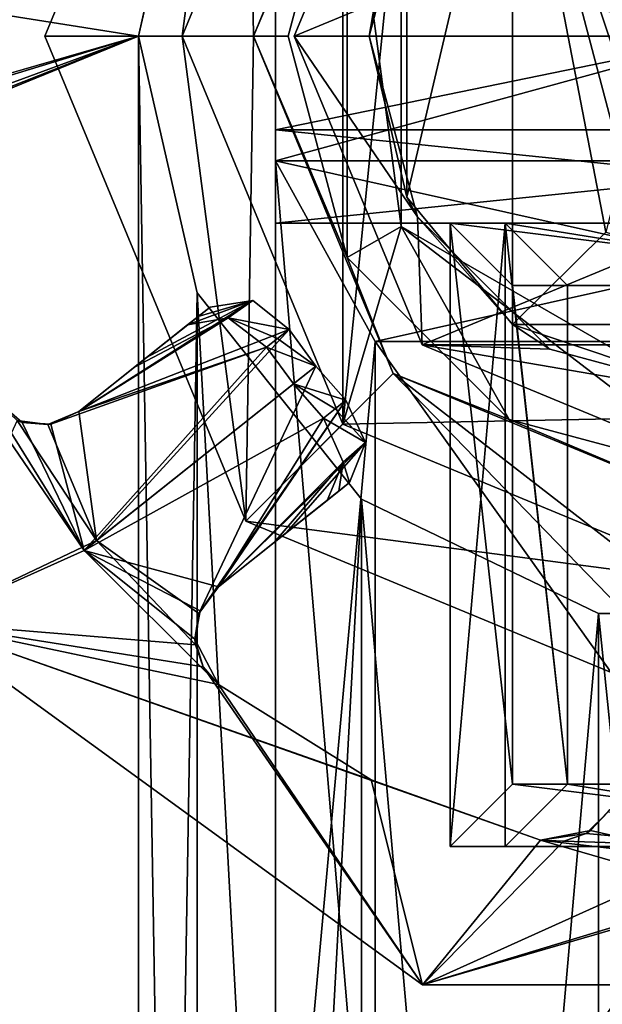
# Model space of a CAD drawing. Units: millimetres. Extents: x -250 to 250, y -1239 to 320.
# Drawn here: x -6 to -1, y 224 to 232 of the extents above; entities that cross this region are included whole.
import ezdxf

# ---------------------------------------------------------------- set-up
doc = ezdxf.new("R2010")
doc.units = ezdxf.units.MM
doc.header["$LTSCALE"] = 40.183422
for name, color, linetype in [('1241', 7, 'CONTINUOUS'), ('1242', 7, 'CONTINUOUS'), ('1243', 7, 'CONTINUOUS'), ('1244', 7, 'CONTINUOUS'), ('1245', 7, 'CONTINUOUS'), ('1247', 7, 'CONTINUOUS'), ('1248', 7, 'CONTINUOUS'), ('1249', 7, 'CONTINUOUS'), ('1321', 7, 'CONTINUOUS'), ('1322', 7, 'CONTINUOUS'), ('1324', 7, 'CONTINUOUS'), ('1327', 7, 'CONTINUOUS'), ('1333', 7, 'CONTINUOUS'), ('1334', 7, 'CONTINUOUS'), ('1337', 7, 'CONTINUOUS'), ('1338', 7, 'CONTINUOUS'), ('1340', 7, 'CONTINUOUS'), ('1341', 7, 'CONTINUOUS'), ('1347', 7, 'CONTINUOUS'), ('1349', 7, 'CONTINUOUS'), ('1350', 7, 'CONTINUOUS'), ('1351', 7, 'CONTINUOUS'), ('1352', 7, 'CONTINUOUS'), ('1353', 7, 'CONTINUOUS'), ('1354', 7, 'CONTINUOUS'), ('1355', 7, 'CONTINUOUS'), ('1356', 7, 'CONTINUOUS'), ('1357', 7, 'CONTINUOUS'), ('1358', 7, 'CONTINUOUS'), ('1360', 7, 'CONTINUOUS'), ('1382', 7, 'CONTINUOUS'), ('1384', 7, 'CONTINUOUS'), ('1386', 7, 'CONTINUOUS'), ('1387', 7, 'CONTINUOUS'), ('1388', 7, 'CONTINUOUS'), ('1389', 7, 'CONTINUOUS'), ('1390', 7, 'CONTINUOUS'), ('1391', 7, 'CONTINUOUS'), ('1393', 7, 'CONTINUOUS'), ('1394', 7, 'CONTINUOUS'), ('1395', 7, 'CONTINUOUS'), ('1397', 7, 'CONTINUOUS'), ('1398', 7, 'CONTINUOUS'), ('1399', 7, 'CONTINUOUS'), ('1408', 7, 'CONTINUOUS'), ('1409', 7, 'CONTINUOUS'), ('1410', 7, 'CONTINUOUS'), ('1425', 7, 'CONTINUOUS'), ('1426', 7, 'CONTINUOUS'), ('1438', 7, 'CONTINUOUS'), ('1439', 7, 'CONTINUOUS'), ('1440', 7, 'CONTINUOUS'), ('1757', 7, 'CONTINUOUS'), ('1758', 7, 'CONTINUOUS'), ('1767', 7, 'CONTINUOUS'), ('1768', 7, 'CONTINUOUS'), ('807', 7, 'CONTINUOUS'), ('862', 7, 'CONTINUOUS')]:
    doc.layers.add(name, color=color, linetype=linetype)

msp = doc.modelspace()

# ---------------------------------------------------------------- linework, layer by layer
at = {"layer": '1241', "color": 7, "linetype": 'Continuous'}
for points in [[(-1.7499, 229.5, 230.5), (1.7499, 229.5, 230.5), (-2.25, 230, 230.5), (-1.7499, 229.5, 230.5)], [(1.7499, 229.5, 230.5), (2.25, 230, 230.5), (-2.25, 230, 230.5), (1.7499, 229.5, 230.5)], [(-1.7499, 225.5, 230.5), (-1.7499, 229.5, 230.5), (-2.25, 230, 230.5), (-1.7499, 225.5, 230.5)], [(-2.25, 225, 230.5), (-1.7499, 225.5, 230.5), (-2.25, 230, 230.5), (-2.25, 225, 230.5)], [(2.25, 225, 230.5), (-1.7499, 225.5, 230.5), (-2.25, 225, 230.5), (2.25, 225, 230.5)], [(1.7499, 225.5, 230.5), (-1.7499, 225.5, 230.5), (2.25, 225, 230.5), (1.7499, 225.5, 230.5)]]:
    msp.add_3dface(points, dxfattribs=at)
at = {"layer": '1242', "color": 7, "linetype": 'Continuous'}
for points in [[(-1.8084, 230, 205.2), (1.8084, 230, 205.2), (1.3083, 229.5, 205.2), (-1.8084, 230, 205.2)], [(-1.8084, 225, 205.2), (-1.8084, 230, 205.2), (-1.3083, 225.5, 205.2), (-1.8084, 225, 205.2)], [(-1.8084, 230, 205.2), (1.3083, 229.5, 205.2), (-1.3083, 229.5, 205.2), (-1.8084, 230, 205.2)], [(-1.3083, 225.5, 205.2), (-1.8084, 230, 205.2), (-1.3083, 229.5, 205.2), (-1.3083, 225.5, 205.2)], [(1.8084, 225, 205.2), (-1.8084, 225, 205.2), (-1.3083, 225.5, 205.2), (1.8084, 225, 205.2)], [(1.3083, 225.5, 205.2), (1.8084, 225, 205.2), (-1.3083, 225.5, 205.2), (1.3083, 225.5, 205.2)]]:
    msp.add_3dface(points, dxfattribs=at)
at = {"layer": '1243', "color": 7, "linetype": 'Continuous'}
for points in [[(-2.25, 230, 230.5), (2.25, 230, 230.5), (1.8084, 230, 205.2), (-2.25, 230, 230.5)], [(-2.25, 230, 230.5), (1.8084, 230, 205.2), (-1.8084, 230, 205.2), (-2.25, 230, 230.5)]]:
    msp.add_3dface(points, dxfattribs=at)
at = {"layer": '1244', "color": 7, "linetype": 'Continuous'}
for points in [[(2.25, 225, 230.5), (-2.25, 225, 230.5), (-1.8084, 225, 205.2), (2.25, 225, 230.5)], [(2.25, 225, 230.5), (-1.8084, 225, 205.2), (1.8084, 225, 205.2), (2.25, 225, 230.5)]]:
    msp.add_3dface(points, dxfattribs=at)
at = {"layer": '1245', "color": 7, "linetype": 'Continuous'}
for points in [[(-2.25, 225, 230.5), (-2.25, 230, 230.5), (-1.8084, 230, 205.2), (-2.25, 225, 230.5)], [(-2.25, 225, 230.5), (-1.8084, 230, 205.2), (-1.8084, 225, 205.2), (-2.25, 225, 230.5)]]:
    msp.add_3dface(points, dxfattribs=at)
at = {"layer": '1247', "color": 7, "linetype": 'Continuous'}
for points in [[(1.7499, 229.5, 230.5), (-1.7499, 229.5, 230.5), (-1.3083, 229.5, 205.2), (1.7499, 229.5, 230.5)], [(1.3083, 229.5, 205.2), (1.7499, 229.5, 230.5), (-1.3083, 229.5, 205.2), (1.3083, 229.5, 205.2)]]:
    msp.add_3dface(points, dxfattribs=at)
at = {"layer": '1248', "color": 7, "linetype": 'Continuous'}
for points in [[(-1.7499, 225.5, 230.5), (1.7499, 225.5, 230.5), (1.3083, 225.5, 205.2), (-1.7499, 225.5, 230.5)], [(-1.7499, 225.5, 230.5), (1.3083, 225.5, 205.2), (-1.3083, 225.5, 205.2), (-1.7499, 225.5, 230.5)]]:
    msp.add_3dface(points, dxfattribs=at)
at = {"layer": '1249', "color": 7, "linetype": 'Continuous'}
for points in [[(-1.7499, 229.5, 230.5), (-1.7499, 225.5, 230.5), (-1.3083, 225.5, 205.2), (-1.7499, 229.5, 230.5)], [(-1.7499, 229.5, 230.5), (-1.3083, 225.5, 205.2), (-1.3083, 229.5, 205.2), (-1.7499, 229.5, 230.5)]]:
    msp.add_3dface(points, dxfattribs=at)
at = {"layer": '1321', "color": 7, "linetype": 'Continuous'}
for points in [[(-2.85, 229.05, 148.2), (-2.85, 221.05, 148.2), (-3.65, 230.5, 148.2), (-2.85, 229.05, 148.2)], [(-3.65, 230.5, 148.2), (-2.85, 221.05, 148.2), (-3.65, 220.25, 148.2), (-3.65, 230.5, 148.2)], [(2.85, 229.05, 148.2), (-2.85, 229.05, 148.2), (-3.65, 230.5, 148.2), (2.85, 229.05, 148.2)], [(2.85, 229.05, 148.2), (-3.65, 230.5, 148.2), (3.65, 230.5, 148.2), (2.85, 229.05, 148.2)]]:
    msp.add_3dface(points, dxfattribs=at)
at = {"layer": '1322', "color": 7, "linetype": 'Continuous'}
for points in [[(-3.65, 230.5, 202.2), (-2.85, 229.05, 202.2), (3.65, 230.5, 202.2), (-3.65, 230.5, 202.2)], [(-2.85, 229.05, 202.2), (-3.65, 230.5, 202.2), (-3.65, 220.25, 202.2), (-2.85, 229.05, 202.2)], [(-2.85, 229.05, 202.2), (2.85, 229.05, 202.2), (3.65, 230.5, 202.2), (-2.85, 229.05, 202.2)], [(-2.85, 221.05, 202.2), (-2.85, 229.05, 202.2), (-3.65, 220.25, 202.2), (-2.85, 221.05, 202.2)]]:
    msp.add_3dface(points, dxfattribs=at)
at = {"layer": '1324', "color": 7, "linetype": 'Continuous'}
for points in [[(-3.65, 232.5, 172.2), (-3.65, 230.5, 172.2), (-3.65, 230.75, 173.901), (-3.65, 232.5, 172.2)], [(-3.65, 232.25, 173.901), (-3.65, 232.5, 172.2), (-3.65, 230.75, 173.901), (-3.65, 232.25, 173.901)], [(-3.65, 230.5, 178.2), (-3.65, 232.5, 178.2), (-3.65, 232.25, 176.499), (-3.65, 230.5, 178.2)], [(-3.65, 230.75, 176.499), (-3.65, 230.5, 178.2), (-3.65, 232.25, 176.499), (-3.65, 230.75, 176.499)], [(-3.65, 220.25, 202.2), (-3.65, 230.5, 178.2), (-3.65, 230.75, 176.499), (-3.65, 220.25, 202.2)], [(-3.65, 230, 175.2), (-3.65, 220.25, 202.2), (-3.65, 230.75, 176.499), (-3.65, 230, 175.2)], [(-3.65, 230.75, 173.901), (-3.65, 230.5, 172.2), (-3.65, 230, 175.2), (-3.65, 230.75, 173.901)], [(-3.65, 230.5, 148.2), (-3.65, 220.25, 148.2), (-3.65, 220.25, 202.2), (-3.65, 230.5, 148.2)], [(-3.65, 230.5, 148.2), (-3.65, 220.25, 202.2), (-3.65, 230.5, 172.2), (-3.65, 230.5, 148.2)], [(-3.65, 220.25, 202.2), (-3.65, 230.5, 202.2), (-3.65, 230.5, 178.2), (-3.65, 220.25, 202.2)], [(-3.65, 230.5, 172.2), (-3.65, 220.25, 202.2), (-3.65, 230, 175.2), (-3.65, 230.5, 172.2)]]:
    msp.add_3dface(points, dxfattribs=at)
at = {"layer": '1327', "color": 7, "linetype": 'Continuous'}
for points in [[(-3.65, 232.5, 178.2), (-3.65, 230.5, 178.2), (3.65, 232.5, 178.2), (-3.65, 232.5, 178.2)], [(-3.65, 230.5, 178.2), (3.65, 230.5, 178.2), (3.65, 232.5, 178.2), (-3.65, 230.5, 178.2)], [(-2.85, 221.05, 178.2), (2.85, 221.05, 178.2), (2.85, 229.05, 178.2), (-2.85, 221.05, 178.2)], [(-2.85, 229.05, 178.2), (-2.85, 221.05, 178.2), (2.85, 229.05, 178.2), (-2.85, 229.05, 178.2)]]:
    msp.add_3dface(points, dxfattribs=at)
at = {"layer": '1333', "color": 7, "linetype": 'Continuous'}
for points in [[(2.85, 229.05, 202.2), (-2.85, 229.05, 202.2), (-2.85, 229.05, 178.2), (2.85, 229.05, 202.2)], [(2.85, 229.05, 202.2), (-2.85, 229.05, 178.2), (2.85, 229.05, 178.2), (2.85, 229.05, 202.2)]]:
    msp.add_3dface(points, dxfattribs=at)
at = {"layer": '1334', "color": 7, "linetype": 'Continuous'}
for points in [[(-2.85, 229.05, 202.2), (-2.85, 221.05, 202.2), (-2.85, 221.05, 178.2), (-2.85, 229.05, 202.2)], [(-2.85, 229.05, 202.2), (-2.85, 221.05, 178.2), (-2.85, 229.05, 178.2), (-2.85, 229.05, 202.2)]]:
    msp.add_3dface(points, dxfattribs=at)
at = {"layer": '1337', "color": 7, "linetype": 'Continuous'}
for points in [[(-3.65, 230.5, 202.2), (3.65, 230.5, 202.2), (3.65, 230.5, 178.2), (-3.65, 230.5, 202.2)], [(-3.65, 230.5, 178.2), (-3.65, 230.5, 202.2), (3.65, 230.5, 178.2), (-3.65, 230.5, 178.2)]]:
    msp.add_3dface(points, dxfattribs=at)
at = {"layer": '1338', "color": 7, "linetype": 'Continuous'}
for points in [[(-3.65, 230.5, 172.2), (-3.65, 232.5, 172.2), (3.65, 230.5, 172.2), (-3.65, 230.5, 172.2)], [(3.65, 230.5, 172.2), (-3.65, 232.5, 172.2), (3.65, 232.5, 172.2), (3.65, 230.5, 172.2)], [(2.85, 229.05, 172.2), (2.85, 221.05, 172.2), (-2.85, 229.05, 172.2), (2.85, 229.05, 172.2)], [(-2.85, 229.05, 172.2), (2.85, 221.05, 172.2), (-2.85, 221.05, 172.2), (-2.85, 229.05, 172.2)]]:
    msp.add_3dface(points, dxfattribs=at)
at = {"layer": '1340', "color": 7, "linetype": 'Continuous'}
for points in [[(-2.85, 221.05, 148.2), (-2.85, 229.05, 148.2), (-2.85, 229.05, 172.2), (-2.85, 221.05, 148.2)], [(-2.85, 221.05, 148.2), (-2.85, 229.05, 172.2), (-2.85, 221.05, 172.2), (-2.85, 221.05, 148.2)]]:
    msp.add_3dface(points, dxfattribs=at)
at = {"layer": '1341', "color": 7, "linetype": 'Continuous'}
for points in [[(-2.85, 229.05, 148.2), (2.85, 229.05, 148.2), (2.85, 229.05, 172.2), (-2.85, 229.05, 148.2)], [(-2.85, 229.05, 148.2), (2.85, 229.05, 172.2), (-2.85, 229.05, 172.2), (-2.85, 229.05, 148.2)]]:
    msp.add_3dface(points, dxfattribs=at)
at = {"layer": '1347', "color": 7, "linetype": 'Continuous'}
for points in [[(3.65, 230.5, 148.2), (-3.65, 230.5, 148.2), (-3.65, 230.5, 172.2), (3.65, 230.5, 148.2)], [(3.65, 230.5, 148.2), (-3.65, 230.5, 172.2), (3.65, 230.5, 172.2), (3.65, 230.5, 148.2)]]:
    msp.add_3dface(points, dxfattribs=at)
at = {"layer": '1349', "color": 7, "linetype": 'Continuous'}
for points in [[(-3.65, 230.75, 176.499), (-3.65, 232.25, 176.499), (3.65, 230.75, 176.499), (-3.65, 230.75, 176.499)], [(-3.65, 232.25, 176.499), (3.65, 232.25, 176.499), (3.65, 230.75, 176.499), (-3.65, 232.25, 176.499)], [(-3.65, 230, 175.2), (-3.65, 230.75, 176.499), (3.65, 230, 175.2), (-3.65, 230, 175.2)], [(-3.65, 230.75, 176.499), (3.65, 230.75, 176.499), (3.65, 230, 175.2), (-3.65, 230.75, 176.499)]]:
    msp.add_3dface(points, dxfattribs=at)
at = {"layer": '1350', "color": 7, "linetype": 'Continuous'}
for points in [[(-3.65, 232.25, 173.901), (-3.65, 230.75, 173.901), (3.65, 232.25, 173.901), (-3.65, 232.25, 173.901)], [(-3.65, 230.75, 173.901), (3.65, 230.75, 173.901), (3.65, 232.25, 173.901), (-3.65, 230.75, 173.901)], [(-3.65, 230.75, 173.901), (-3.65, 230, 175.2), (3.65, 230.75, 173.901), (-3.65, 230.75, 173.901)], [(-3.65, 230, 175.2), (3.65, 230, 175.2), (3.65, 230.75, 173.901), (-3.65, 230, 175.2)]]:
    msp.add_3dface(points, dxfattribs=at)
at = {"layer": '1351', "color": 7, "linetype": 'Continuous', "true_color": 0xe0f2ff}
for points in [[(-0.865, 230.4629, 248.3), (-1, 229.9289, 248.3), (-1.75, 233.8125, 248.3), (-0.865, 230.4629, 248.3)], [(-1.75, 233.8125, 248.3), (-1, 229.9289, 248.3), (-1.75, 229.1875, 248.3), (-1.75, 233.8125, 248.3)], [(-0.7037, 230.684, 248.3), (-0.865, 230.4629, 248.3), (-1.75, 233.8125, 248.3), (-0.7037, 230.684, 248.3)], [(0, 230.99, 248.3), (-0.7037, 230.684, 248.3), (-1.75, 233.8125, 248.3), (0, 230.99, 248.3)], [(-1, 233.3317, 248.3), (0, 230.99, 248.3), (-1.75, 233.8125, 248.3), (-1, 233.3317, 248.3)], [(-1.75, 229.1875, 248.3), (-1, 229.9289, 248.3), (1.75, 229.1875, 248.3), (-1.75, 229.1875, 248.3)], [(0, 228.6, 248.3), (-1.75, 229.1875, 248.3), (1.75, 229.1875, 248.3), (0, 228.6, 248.3)]]:
    msp.add_3dface(points, dxfattribs=at)
at = {"layer": '1352', "color": 7, "linetype": 'Continuous', "true_color": 0xe0f2ff}
for points in [[(-2.9, 231.5, 270.3), (-2.5115, 232.95, 270.3), (-2.9, 231.5, 250.3), (-2.9, 231.5, 270.3)], [(-2.9, 231.5, 250.3), (-2.5115, 232.95, 270.3), (-2.5966, 232.7914, 250.3), (-2.9, 231.5, 250.3)]]:
    msp.add_3dface(points, dxfattribs=at)
at = {"layer": '1353', "color": 7, "linetype": 'Continuous', "true_color": 0xe0f2ff}
for points in [[(-2.9, 231.5, 270.3), (-2.9, 231.5, 250.3), (-2.5966, 230.2086, 250.3), (-2.9, 231.5, 270.3)], [(-2.5115, 230.05, 270.3), (-2.9, 231.5, 270.3), (-2.5966, 230.2086, 250.3), (-2.5115, 230.05, 270.3)], [(-1.75, 229.1875, 250.3), (-2.5115, 230.05, 270.3), (-2.5966, 230.2086, 250.3), (-1.75, 229.1875, 250.3)], [(-1.45, 228.9885, 270.3), (-2.5115, 230.05, 270.3), (-1.75, 229.1875, 250.3), (-1.45, 228.9885, 270.3)], [(-1.75, 229.1875, 248.3), (0, 228.6, 248.3), (-1.75, 229.1875, 250.3), (-1.75, 229.1875, 248.3)], [(0, 228.6, 248.3), (-1.45, 228.9885, 270.3), (-1.75, 229.1875, 250.3), (0, 228.6, 248.3)], [(-1.45, 228.9885, 270.3), (0, 228.6, 248.3), (0, 228.6, 270.3), (-1.45, 228.9885, 270.3)]]:
    msp.add_3dface(points, dxfattribs=at)
at = {"layer": '1354', "color": 7, "linetype": 'Continuous', "true_color": 0xe0f2ff}
for points in [[(-2.4748, 233.9748, 270.3), (-2.9, 231.5, 270.3), (-3.5, 231.5, 270.3), (-2.4748, 233.9748, 270.3)], [(-2.5115, 232.95, 270.3), (-2.9, 231.5, 270.3), (-2.4748, 233.9748, 270.3), (-2.5115, 232.95, 270.3)], [(-2.9, 231.5, 270.3), (-2.5115, 230.05, 270.3), (-3.5, 231.5, 270.3), (-2.9, 231.5, 270.3)], [(-3.5, 231.5, 270.3), (-2.5115, 230.05, 270.3), (-2.4748, 229.0252, 270.3), (-3.5, 231.5, 270.3)], [(-2.5115, 230.05, 270.3), (-1.45, 228.9885, 270.3), (-2.4748, 229.0252, 270.3), (-2.5115, 230.05, 270.3)], [(-1.45, 228.9885, 270.3), (0, 228.6, 270.3), (-2.4748, 229.0252, 270.3), (-1.45, 228.9885, 270.3)], [(-2.4748, 229.0252, 270.3), (0, 228.6, 270.3), (0, 228, 270.3), (-2.4748, 229.0252, 270.3)]]:
    msp.add_3dface(points, dxfattribs=at)
at = {"layer": '1355', "color": 7, "linetype": 'Continuous', "true_color": 0xe0f2ff}
for points in [[(-3.5, 231.5, 271.3), (3.5, 231.5, 271.3), (2.4748, 233.9748, 271.3), (-3.5, 231.5, 271.3)], [(-2.4748, 233.9748, 271.3), (-3.5, 231.5, 271.3), (2.4748, 233.9748, 271.3), (-2.4748, 233.9748, 271.3)], [(-2.4748, 229.0252, 271.3), (3.5, 231.5, 271.3), (-3.5, 231.5, 271.3), (-2.4748, 229.0252, 271.3)], [(2.4748, 229.0252, 271.3), (3.5, 231.5, 271.3), (-2.4748, 229.0252, 271.3), (2.4748, 229.0252, 271.3)], [(0, 228, 271.3), (2.4748, 229.0252, 271.3), (-2.4748, 229.0252, 271.3), (0, 228, 271.3)]]:
    msp.add_3dface(points, dxfattribs=at)
at = {"layer": '1356', "color": 7, "linetype": 'Continuous', "true_color": 0xe0f2ff}
for points in [[(-2.4748, 233.9748, 270.3), (-3.5, 231.5, 270.3), (-2.4748, 233.9748, 271.3), (-2.4748, 233.9748, 270.3)], [(-3.5, 231.5, 270.3), (-3.5, 231.5, 271.3), (-2.4748, 233.9748, 271.3), (-3.5, 231.5, 270.3)]]:
    msp.add_3dface(points, dxfattribs=at)
at = {"layer": '1357', "color": 7, "linetype": 'Continuous', "true_color": 0xe0f2ff}
for points in [[(-3.5, 231.5, 270.3), (-2.4748, 229.0252, 270.3), (-3.5, 231.5, 271.3), (-3.5, 231.5, 270.3)], [(-2.4748, 229.0252, 270.3), (-2.4748, 229.0252, 271.3), (-3.5, 231.5, 271.3), (-2.4748, 229.0252, 270.3)], [(-2.4748, 229.0252, 270.3), (0, 228, 270.3), (-2.4748, 229.0252, 271.3), (-2.4748, 229.0252, 270.3)], [(0, 228, 270.3), (0, 228, 271.3), (-2.4748, 229.0252, 271.3), (0, 228, 270.3)]]:
    msp.add_3dface(points, dxfattribs=at)
at = {"layer": '1358', "color": 7, "linetype": 'Continuous', "true_color": 0xe0f2ff}
for points in [[(-2.5966, 232.7914, 250.3), (-1.75, 233.8125, 250.3), (-2.5966, 230.2086, 250.3), (-2.5966, 232.7914, 250.3)], [(-1.75, 233.8125, 250.3), (-1.75, 229.1875, 250.3), (-2.5966, 230.2086, 250.3), (-1.75, 233.8125, 250.3)], [(-2.9, 231.5, 250.3), (-2.5966, 232.7914, 250.3), (-2.5966, 230.2086, 250.3), (-2.9, 231.5, 250.3)]]:
    msp.add_3dface(points, dxfattribs=at)
at = {"layer": '1360', "color": 7, "linetype": 'Continuous', "true_color": 0xe0f2ff}
for points in [[(-1.75, 233.8125, 248.3), (-1.75, 229.1875, 248.3), (-1.75, 233.8125, 250.3), (-1.75, 233.8125, 248.3)], [(-1.75, 233.8125, 250.3), (-1.75, 229.1875, 248.3), (-1.75, 229.1875, 250.3), (-1.75, 233.8125, 250.3)]]:
    msp.add_3dface(points, dxfattribs=at)
at = {"layer": '1382', "color": 7, "linetype": 'Continuous'}
for points in [[(-3.55, 231.5, 270.3), (-3.0744, 229.7251, 270.3), (-3.0744, 233.2749, 270.3), (-3.55, 231.5, 270.3)], [(-3.0744, 233.2749, 270.3), (-3.0744, 229.7251, 270.3), (-2.6413, 229.9749, 270.3), (-3.0744, 233.2749, 270.3)], [(-2.6413, 233.0251, 270.3), (-3.0744, 233.2749, 270.3), (-2.6413, 229.9749, 270.3), (-2.6413, 233.0251, 270.3)], [(-3.0744, 229.7251, 270.3), (-1.7751, 228.4257, 270.3), (-2.6413, 229.9749, 270.3), (-3.0744, 229.7251, 270.3)], [(0, 227.95, 270.3), (0, 228.45, 270.3), (-2.6413, 229.9749, 270.3), (0, 227.95, 270.3)], [(-1.7751, 228.4257, 270.3), (0, 227.95, 270.3), (-2.6413, 229.9749, 270.3), (-1.7751, 228.4257, 270.3)]]:
    msp.add_3dface(points, dxfattribs=at)
at = {"layer": '1384', "color": 7, "linetype": 'Continuous'}
for points in [[(-3.8892, 235.3889, 270.5), (-4.4, 231.5, 270.5), (-5.5, 231.5, 270.5), (-3.8892, 235.3889, 270.5)], [(-3.1113, 234.6113, 270.5), (-4.4, 231.5, 270.5), (-3.8892, 235.3889, 270.5), (-3.1113, 234.6113, 270.5)], [(-5.5, 231.5, 270.5), (-4.4, 231.5, 270.5), (-3.8892, 227.6111, 270.5), (-5.5, 231.5, 270.5)], [(-4.4, 231.5, 270.5), (-3.1113, 228.3887, 270.5), (-3.8892, 227.6111, 270.5), (-4.4, 231.5, 270.5)], [(-3.1113, 228.3887, 270.5), (0, 227.1, 270.5), (-3.8892, 227.6111, 270.5), (-3.1113, 228.3887, 270.5)], [(-3.8892, 227.6111, 270.5), (0, 227.1, 270.5), (0, 226, 270.5), (-3.8892, 227.6111, 270.5)]]:
    msp.add_3dface(points, dxfattribs=at)
at = {"layer": '1386', "color": 7, "linetype": 'Continuous'}
for points in [[(-4.4, 231.5, 264.5), (-3.1113, 234.6113, 264.5), (-3.1113, 228.3887, 264.5), (-4.4, 231.5, 264.5)], [(-3.1113, 234.6113, 264.5), (-2.6413, 233.0251, 264.5), (-3.1113, 228.3887, 264.5), (-3.1113, 234.6113, 264.5)], [(-2.6413, 233.0251, 264.5), (-2.6413, 229.9749, 264.5), (-3.1113, 228.3887, 264.5), (-2.6413, 233.0251, 264.5)], [(-2.6413, 229.9749, 264.5), (0, 228.45, 264.5), (-3.1113, 228.3887, 264.5), (-2.6413, 229.9749, 264.5)], [(0, 228.45, 264.5), (0, 227.1, 264.5), (-3.1113, 228.3887, 264.5), (0, 228.45, 264.5)]]:
    msp.add_3dface(points, dxfattribs=at)
at = {"layer": '1387', "color": 7, "linetype": 'Continuous'}
for points in [[(-2.6413, 233.0251, 270.3), (-2.6413, 229.9749, 270.3), (-2.6413, 233.0251, 264.5), (-2.6413, 233.0251, 270.3)], [(-2.6413, 229.9749, 270.3), (-2.6413, 229.9749, 264.5), (-2.6413, 233.0251, 264.5), (-2.6413, 229.9749, 270.3)], [(0, 228.45, 270.3), (0, 228.45, 264.5), (-2.6413, 229.9749, 264.5), (0, 228.45, 270.3)], [(-2.6413, 229.9749, 270.3), (0, 228.45, 270.3), (-2.6413, 229.9749, 264.5), (-2.6413, 229.9749, 270.3)]]:
    msp.add_3dface(points, dxfattribs=at)
at = {"layer": '1388', "color": 7, "linetype": 'Continuous'}
for points in [[(-3.55, 231.5, 270.3), (-3.0744, 233.2749, 270.3), (-3.55, 231.5, 271.5), (-3.55, 231.5, 270.3)], [(-3.0744, 233.2749, 270.3), (-3.0744, 233.2749, 271.5), (-3.55, 231.5, 271.5), (-3.0744, 233.2749, 270.3)], [(-3.0744, 229.7251, 270.3), (-3.55, 231.5, 270.3), (-3.0744, 229.7251, 271.5), (-3.0744, 229.7251, 270.3)], [(-3.55, 231.5, 270.3), (-3.55, 231.5, 271.5), (-3.0744, 229.7251, 271.5), (-3.55, 231.5, 270.3)], [(-1.7751, 228.4257, 270.3), (-3.0744, 229.7251, 270.3), (-1.7751, 228.4257, 271.5), (-1.7751, 228.4257, 270.3)], [(-3.0744, 229.7251, 270.3), (-3.0744, 229.7251, 271.5), (-1.7751, 228.4257, 271.5), (-3.0744, 229.7251, 270.3)], [(0, 227.95, 270.3), (-1.7751, 228.4257, 270.3), (0, 227.95, 271.5), (0, 227.95, 270.3)], [(0, 227.95, 271.5), (-1.7751, 228.4257, 270.3), (-1.7751, 228.4257, 271.5), (0, 227.95, 271.5)]]:
    msp.add_3dface(points, dxfattribs=at)
at = {"layer": '1389', "color": 7, "linetype": 'Continuous'}
for points in [[(-4.4, 231.5, 270.5), (-3.1113, 234.6113, 270.5), (-4.4, 231.5, 264.5), (-4.4, 231.5, 270.5)], [(-3.1113, 234.6113, 270.5), (-3.1113, 234.6113, 264.5), (-4.4, 231.5, 264.5), (-3.1113, 234.6113, 270.5)], [(-3.1113, 228.3887, 270.5), (-4.4, 231.5, 270.5), (-3.1113, 228.3887, 264.5), (-3.1113, 228.3887, 270.5)], [(-4.4, 231.5, 270.5), (-4.4, 231.5, 264.5), (-3.1113, 228.3887, 264.5), (-4.4, 231.5, 270.5)], [(0, 227.1, 270.5), (-3.1113, 228.3887, 270.5), (0, 227.1, 264.5), (0, 227.1, 270.5)], [(0, 227.1, 264.5), (-3.1113, 228.3887, 270.5), (-3.1113, 228.3887, 264.5), (0, 227.1, 264.5)]]:
    msp.add_3dface(points, dxfattribs=at)
at = {"layer": '1390', "color": 7, "linetype": 'Continuous'}
for points in [[(-3.8267, 231.5, 271.5), (-3.0744, 233.2749, 271.5), (-2.7055, 234.2062, 271.5), (-3.8267, 231.5, 271.5)], [(-3.55, 231.5, 271.5), (-3.0744, 233.2749, 271.5), (-3.8267, 231.5, 271.5), (-3.55, 231.5, 271.5)], [(-3.0744, 229.7251, 271.5), (-3.55, 231.5, 271.5), (-3.8267, 231.5, 271.5), (-3.0744, 229.7251, 271.5)], [(-2.7056, 228.7938, 271.5), (-3.0744, 229.7251, 271.5), (-3.8267, 231.5, 271.5), (-2.7056, 228.7938, 271.5)], [(-1.7751, 228.4257, 271.5), (-3.0744, 229.7251, 271.5), (-2.7056, 228.7938, 271.5), (-1.7751, 228.4257, 271.5)], [(0, 227.6733, 271.5), (-1.7751, 228.4257, 271.5), (-2.7056, 228.7938, 271.5), (0, 227.6733, 271.5)], [(0, 227.95, 271.5), (-1.7751, 228.4257, 271.5), (0, 227.6733, 271.5), (0, 227.95, 271.5)]]:
    msp.add_3dface(points, dxfattribs=at)
at = {"layer": '1391', "color": 7, "linetype": 'Continuous'}
for points in [[(-3.8267, 231.5, 271.5), (-3.8892, 235.3889, 270.5), (-5.5, 231.5, 270.5), (-3.8267, 231.5, 271.5)], [(-3.8267, 231.5, 271.5), (-2.7055, 234.2062, 271.5), (-3.8892, 235.3889, 270.5), (-3.8267, 231.5, 271.5)], [(-3.8267, 231.5, 271.5), (-5.5, 231.5, 270.5), (-3.8892, 227.6111, 270.5), (-3.8267, 231.5, 271.5)], [(-2.7056, 228.7938, 271.5), (-3.8267, 231.5, 271.5), (-3.8892, 227.6111, 270.5), (-2.7056, 228.7938, 271.5)], [(-2.7056, 228.7938, 271.5), (-3.8892, 227.6111, 270.5), (0, 226, 270.5), (-2.7056, 228.7938, 271.5)], [(0, 227.6733, 271.5), (-2.7056, 228.7938, 271.5), (0, 226.6986, 271.231), (0, 227.6733, 271.5)], [(-2.7056, 228.7938, 271.5), (0, 226, 270.5), (0, 226.6986, 271.231), (-2.7056, 228.7938, 271.5)]]:
    msp.add_3dface(points, dxfattribs=at)
at = {"layer": '1393', "color": 7, "linetype": 'Continuous'}
for points in [[(-5.9904, 228.6679, 269.1), (-5.1858, 227.3753, 269.1), (-8, 231.5, 269.1), (-5.9904, 228.6679, 269.1)], [(-8, 231.5, 269.1), (-5.1858, 227.3753, 269.1), (-6.4721, 226.7977, 269.1), (-8, 231.5, 269.1)], [(-5.1858, 227.3753, 269.1), (-4.1071, 226.3002, 269.1), (-6.4721, 226.7977, 269.1), (-5.1858, 227.3753, 269.1)], [(-6.4721, 226.7977, 269.1), (-4.1071, 226.3002, 269.1), (-2.8839, 225.5344, 269.1), (-6.4721, 226.7977, 269.1)], [(-6.4721, 226.7977, 269.1), (-1.5239, 225.0515, 269.1), (-2.4721, 223.8915, 269.1), (-6.4721, 226.7977, 269.1)], [(-1.5239, 225.0515, 269.1), (-6.4721, 226.7977, 269.1), (-2.8839, 225.5344, 269.1), (-1.5239, 225.0515, 269.1)], [(-2.4721, 223.8915, 269.1), (-1.5239, 225.0515, 269.1), (2.4721, 223.8915, 269.1), (-2.4721, 223.8915, 269.1)], [(-1.5239, 225.0515, 269.1), (-0.0118, 224.8739, 269.1), (2.4721, 223.8915, 269.1), (-1.5239, 225.0515, 269.1)]]:
    msp.add_3dface(points, dxfattribs=at)
at = {"layer": '1394', "color": 7, "linetype": 'Continuous'}
for points in [[(-6.4721, 226.7977, 269.1), (-2.4721, 223.8915, 269.1), (-6.4721, 226.7977, 269.5), (-6.4721, 226.7977, 269.1)], [(-6.4721, 226.7977, 269.5), (-2.4721, 223.8915, 269.1), (-2.4721, 223.8915, 269.5), (-6.4721, 226.7977, 269.5)], [(-2.4721, 223.8915, 269.1), (2.4721, 223.8915, 269.1), (-2.4721, 223.8915, 269.5), (-2.4721, 223.8915, 269.1)], [(-2.4721, 223.8915, 269.5), (2.4721, 223.8915, 269.1), (2.4721, 223.8915, 269.5), (-2.4721, 223.8915, 269.5)]]:
    msp.add_3dface(points, dxfattribs=at)
at = {"layer": '1395', "color": 7, "linetype": 'Continuous'}
for points in [[(-6.4721, 236.2023, 269.5), (-8, 231.5, 269.5), (-5.1784, 235.6339, 269.5), (-6.4721, 236.2023, 269.5)], [(-8, 231.5, 269.5), (-5.9506, 234.4147, 269.5), (-5.1784, 235.6339, 269.5), (-8, 231.5, 269.5)], [(-5.0869, 227.4537, 269.5), (-5.7221, 228.4166, 269.5), (-6.4721, 226.7977, 269.5), (-5.0869, 227.4537, 269.5)], [(-4.2916, 226.6182, 269.5), (-5.0869, 227.4537, 269.5), (-6.4721, 226.7977, 269.5), (-4.2916, 226.6182, 269.5)], [(-4.2916, 226.6182, 269.5), (-6.4721, 226.7977, 269.5), (-4.2296, 226.4417, 269.5), (-4.2916, 226.6182, 269.5)], [(-6.4721, 226.7977, 269.5), (-2.4721, 223.8915, 269.5), (-4.2296, 226.4417, 269.5), (-6.4721, 226.7977, 269.5)], [(-4.2296, 226.4417, 269.5), (-2.4721, 223.8915, 269.5), (-4.1071, 226.3002, 269.5), (-4.2296, 226.4417, 269.5)], [(-4.1071, 226.3002, 269.5), (-2.4721, 223.8915, 269.5), (-2.8839, 225.5344, 269.5), (-4.1071, 226.3002, 269.5)], [(-2.8839, 225.5344, 269.5), (-2.4721, 223.8915, 269.5), (-1.5239, 225.0515, 269.5), (-2.8839, 225.5344, 269.5)], [(-1.5239, 225.0515, 269.5), (-2.4721, 223.8915, 269.5), (-1.337, 225.0433, 269.5), (-1.5239, 225.0515, 269.5)], [(-2.4721, 223.8915, 269.5), (2.4721, 223.8915, 269.5), (1.5014, 225.0462, 269.5), (-2.4721, 223.8915, 269.5)], [(1.3145, 225.0387, 269.5), (-2.4721, 223.8915, 269.5), (1.5014, 225.0462, 269.5), (1.3145, 225.0387, 269.5)], [(-2.4721, 223.8915, 269.5), (-0.0114, 225, 269.5), (-1.337, 225.0433, 269.5), (-2.4721, 223.8915, 269.5)], [(-0.0114, 225, 269.5), (-2.4721, 223.8915, 269.5), (1.3145, 225.0387, 269.5), (-0.0114, 225, 269.5)], [(-0.0114, 225, 269.5), (-1.1602, 225.1044, 269.5), (-1.337, 225.0433, 269.5), (-0.0114, 225, 269.5)]]:
    msp.add_3dface(points, dxfattribs=at)
at = {"layer": '1397', "color": 7, "linetype": 'Continuous'}
for points in [[(-5.227, 228.4904, 269.172), (-3.5403, 229.1487, 267.9245), (-3.833, 229.3804, 268.0156), (-5.227, 228.4904, 269.172)], [(-4.6843, 228.9222, 268.6925), (-5.227, 228.4904, 269.172), (-3.833, 229.3804, 268.0156), (-4.6843, 228.9222, 268.6925)], [(-4.1749, 229.3277, 268.244), (-4.6843, 228.9222, 268.6925), (-3.833, 229.3804, 268.0156), (-4.1749, 229.3277, 268.244)], [(-5.0869, 227.4537, 269.5), (-3.5403, 229.1487, 267.9245), (-5.227, 228.4904, 269.172), (-5.0869, 227.4537, 269.5)], [(-3.3261, 228.8543, 267.9245), (-3.5403, 229.1487, 267.9245), (-5.0869, 227.4537, 269.5), (-3.3261, 228.8543, 267.9245)], [(-4.2648, 226.8695, 269.3567), (-3.3261, 228.8543, 267.9245), (-5.0869, 227.4537, 269.5), (-4.2648, 226.8695, 269.3567)], [(-3.0874, 228.5793, 267.9245), (-3.3261, 228.8543, 267.9245), (-4.2648, 226.8695, 269.3567), (-3.0874, 228.5793, 267.9245)], [(-4.1083, 227.084, 269.172), (-3.0874, 228.5793, 267.9245), (-4.2648, 226.8695, 269.3567), (-4.1083, 227.084, 269.172)], [(-2.9275, 228.2419, 268.0157), (-3.0874, 228.5793, 267.9245), (-4.1083, 227.084, 269.172), (-2.9275, 228.2419, 268.0157)], [(-5.476, 228.3855, 269.3598), (-5.0869, 227.4537, 269.5), (-5.227, 228.4904, 269.172), (-5.476, 228.3855, 269.3598)], [(-5.7221, 228.4166, 269.5), (-5.0869, 227.4537, 269.5), (-5.476, 228.3855, 269.3598), (-5.7221, 228.4166, 269.5)], [(-3.5659, 227.5153, 268.6929), (-2.9275, 228.2419, 268.0157), (-4.1083, 227.084, 269.172), (-3.5659, 227.5153, 268.6929)], [(-3.0558, 227.9208, 268.244), (-2.9275, 228.2419, 268.0157), (-3.5659, 227.5153, 268.6929), (-3.0558, 227.9208, 268.244)], [(-4.2916, 226.6182, 269.5), (-4.2648, 226.8695, 269.3567), (-5.0869, 227.4537, 269.5), (-4.2916, 226.6182, 269.5)], [(-1.1602, 225.1044, 269.5), (-0.0114, 225, 269.5), (-0.9823, 225.2773, 269.3598), (-1.1602, 225.1044, 269.5)]]:
    msp.add_3dface(points, dxfattribs=at)
at = {"layer": '1398', "color": 7, "linetype": 'Continuous'}
for points in [[(-3.5403, 229.1487, 267.9245), (-3.3261, 228.8543, 267.9245), (-3.635, 229.0745, 267.7533), (-3.5403, 229.1487, 267.9245)], [(-3.3261, 228.8543, 267.9245), (-3.7214, 229.0067, 267.5969), (-3.635, 229.0745, 267.7533), (-3.3261, 228.8543, 267.9245)], [(-3.7214, 229.0067, 267.5969), (-3.3261, 228.8543, 267.9245), (-3.5056, 228.7115, 267.5969), (-3.7214, 229.0067, 267.5969)], [(-3.3261, 228.8543, 267.9245), (-3.0874, 228.5793, 267.9245), (-3.5056, 228.7115, 267.5969), (-3.3261, 228.8543, 267.9245)], [(-3.5056, 228.7115, 267.5969), (-3.0874, 228.5793, 267.9245), (-3.1731, 228.5102, 267.7678), (-3.5056, 228.7115, 267.5969)], [(-3.2665, 228.4348, 267.5969), (-3.5056, 228.7115, 267.5969), (-3.1731, 228.5102, 267.7678), (-3.2665, 228.4348, 267.5969)]]:
    msp.add_3dface(points, dxfattribs=at)
at = {"layer": '1399', "color": 7, "linetype": 'Continuous'}
for points in [[(-3.7214, 229.0067, 267.5969), (-5.227, 228.4904, 268.6837), (-4.0292, 229.2413, 267.6947), (-3.7214, 229.0067, 267.5969)], [(-5.227, 228.4904, 268.6837), (-4.7803, 228.8459, 268.2888), (-4.0292, 229.2413, 267.6947), (-5.227, 228.4904, 268.6837)], [(-4.7803, 228.8459, 268.2888), (-4.3559, 229.1836, 267.9148), (-4.0292, 229.2413, 267.6947), (-4.7803, 228.8459, 268.2888)], [(-5.227, 228.4904, 268.6837), (-3.7214, 229.0067, 267.5969), (-5.4525, 228.389, 268.856), (-5.227, 228.4904, 268.6837)], [(-5.4525, 228.389, 268.856), (-3.7214, 229.0067, 267.5969), (-5.1858, 227.3753, 269.1), (-5.4525, 228.389, 268.856)], [(-3.7214, 229.0067, 267.5969), (-3.5056, 228.7115, 267.5969), (-5.1858, 227.3753, 269.1), (-3.7214, 229.0067, 267.5969)], [(-3.5056, 228.7115, 267.5969), (-3.2665, 228.4348, 267.5969), (-5.1858, 227.3753, 269.1), (-3.5056, 228.7115, 267.5969)], [(-5.9904, 228.6679, 269.1), (-5.6819, 228.4026, 268.9916), (-5.1858, 227.3753, 269.1), (-5.9904, 228.6679, 269.1)], [(-5.1858, 227.3753, 269.1), (-3.2665, 228.4348, 267.5969), (-4.1083, 227.084, 268.6837), (-5.1858, 227.3753, 269.1)], [(-4.1083, 227.084, 268.6837), (-3.2665, 228.4348, 267.5969), (-3.1072, 228.0821, 267.6947), (-4.1083, 227.084, 268.6837)], [(-5.6819, 228.4026, 268.9916), (-5.4525, 228.389, 268.856), (-5.1858, 227.3753, 269.1), (-5.6819, 228.4026, 268.9916)], [(-3.6618, 227.439, 268.2892), (-4.1083, 227.084, 268.6837), (-3.1072, 228.0821, 267.6947), (-3.6618, 227.439, 268.2892)], [(-3.2369, 227.7768, 267.9148), (-3.6618, 227.439, 268.2892), (-3.1072, 228.0821, 267.6947), (-3.2369, 227.7768, 267.9148)], [(-4.1071, 226.3002, 269.1), (-5.1858, 227.3753, 269.1), (-4.2962, 226.6623, 268.9907), (-4.1071, 226.3002, 269.1)], [(-4.2962, 226.6623, 268.9907), (-5.1858, 227.3753, 269.1), (-4.2558, 226.8918, 268.8526), (-4.2962, 226.6623, 268.9907)], [(-4.2558, 226.8918, 268.8526), (-5.1858, 227.3753, 269.1), (-4.1083, 227.084, 268.6837), (-4.2558, 226.8918, 268.8526)], [(-1.1241, 225.1271, 268.9916), (-0.9704, 225.2979, 268.856), (-0.0118, 224.8739, 269.1), (-1.1241, 225.1271, 268.9916)], [(-1.5239, 225.0515, 269.1), (-1.1241, 225.1271, 268.9916), (-0.0118, 224.8739, 269.1), (-1.5239, 225.0515, 269.1)]]:
    msp.add_3dface(points, dxfattribs=at)
at = {"layer": '1408', "color": 7, "linetype": 'Continuous'}
for points in [[(-4.6843, 228.9222, 268.6925), (-4.1749, 229.3277, 268.244), (-4.2698, 229.2521, 268.0714), (-4.6843, 228.9222, 268.6925)], [(-4.3559, 229.1836, 267.9148), (-4.6843, 228.9222, 268.6925), (-4.2698, 229.2521, 268.0714), (-4.3559, 229.1836, 267.9148)], [(-4.6843, 228.9222, 268.6925), (-4.3559, 229.1836, 267.9148), (-4.7803, 228.8459, 268.2888), (-4.6843, 228.9222, 268.6925)], [(-5.227, 228.4904, 269.172), (-4.6843, 228.9222, 268.6925), (-5.227, 228.4904, 268.6837), (-5.227, 228.4904, 269.172)], [(-4.6843, 228.9222, 268.6925), (-4.7803, 228.8459, 268.2888), (-5.227, 228.4904, 268.6837), (-4.6843, 228.9222, 268.6925)]]:
    msp.add_3dface(points, dxfattribs=at)
at = {"layer": '1409', "color": 7, "linetype": 'Continuous'}
for points in [[(-2.8839, 225.5344, 269.1), (-4.1071, 226.3002, 269.1), (-2.8839, 225.5344, 269.5), (-2.8839, 225.5344, 269.1)], [(-4.1071, 226.3002, 269.1), (-4.1071, 226.3002, 269.5), (-2.8839, 225.5344, 269.5), (-4.1071, 226.3002, 269.1)], [(-1.5239, 225.0515, 269.1), (-2.8839, 225.5344, 269.1), (-1.5239, 225.0515, 269.5), (-1.5239, 225.0515, 269.1)], [(-2.8839, 225.5344, 269.1), (-2.8839, 225.5344, 269.5), (-1.5239, 225.0515, 269.5), (-2.8839, 225.5344, 269.1)]]:
    msp.add_3dface(points, dxfattribs=at)
at = {"layer": '1410', "color": 7, "linetype": 'Continuous'}
for points in [[(-3.0558, 227.9208, 268.244), (-3.5659, 227.5153, 268.6929), (-3.1427, 227.8517, 268.086), (-3.0558, 227.9208, 268.244)], [(-3.5659, 227.5153, 268.6929), (-3.2369, 227.7768, 267.9148), (-3.1427, 227.8517, 268.086), (-3.5659, 227.5153, 268.6929)], [(-3.5659, 227.5153, 268.6929), (-3.6618, 227.439, 268.2892), (-3.2369, 227.7768, 267.9148), (-3.5659, 227.5153, 268.6929)], [(-3.5659, 227.5153, 268.6929), (-4.1083, 227.084, 269.172), (-3.6618, 227.439, 268.2892), (-3.5659, 227.5153, 268.6929)], [(-4.1083, 227.084, 269.172), (-4.1083, 227.084, 268.6837), (-3.6618, 227.439, 268.2892), (-4.1083, 227.084, 269.172)]]:
    msp.add_3dface(points, dxfattribs=at)
at = {"layer": '1425', "color": 7, "linetype": 'Continuous'}
for points in [[(-4.3559, 229.1836, 267.9148), (-3.833, 229.3804, 268.0156), (-4.0292, 229.2413, 267.6947), (-4.3559, 229.1836, 267.9148)], [(-3.833, 229.3804, 268.0156), (-4.3559, 229.1836, 267.9148), (-4.2698, 229.2521, 268.0714), (-3.833, 229.3804, 268.0156)], [(-4.1749, 229.3277, 268.244), (-3.833, 229.3804, 268.0156), (-4.2698, 229.2521, 268.0714), (-4.1749, 229.3277, 268.244)], [(-3.833, 229.3804, 268.0156), (-3.5403, 229.1487, 267.9245), (-4.0292, 229.2413, 267.6947), (-3.833, 229.3804, 268.0156)], [(-3.5403, 229.1487, 267.9245), (-3.635, 229.0745, 267.7533), (-4.0292, 229.2413, 267.6947), (-3.5403, 229.1487, 267.9245)], [(-3.635, 229.0745, 267.7533), (-3.7214, 229.0067, 267.5969), (-4.0292, 229.2413, 267.6947), (-3.635, 229.0745, 267.7533)]]:
    msp.add_3dface(points, dxfattribs=at)
at = {"layer": '1426', "color": 7, "linetype": 'Continuous'}
for points in [[(-3.0874, 228.5793, 267.9245), (-2.9275, 228.2419, 268.0157), (-3.1731, 228.5102, 267.7678), (-3.0874, 228.5793, 267.9245)], [(-2.9275, 228.2419, 268.0157), (-3.2665, 228.4348, 267.5969), (-3.1731, 228.5102, 267.7678), (-2.9275, 228.2419, 268.0157)], [(-3.2665, 228.4348, 267.5969), (-2.9275, 228.2419, 268.0157), (-3.1072, 228.0821, 267.6947), (-3.2665, 228.4348, 267.5969)], [(-2.9275, 228.2419, 268.0157), (-3.0558, 227.9208, 268.244), (-3.1072, 228.0821, 267.6947), (-2.9275, 228.2419, 268.0157)], [(-3.2369, 227.7768, 267.9148), (-3.1072, 228.0821, 267.6947), (-3.1427, 227.8517, 268.086), (-3.2369, 227.7768, 267.9148)], [(-3.1072, 228.0821, 267.6947), (-3.0558, 227.9208, 268.244), (-3.1427, 227.8517, 268.086), (-3.1072, 228.0821, 267.6947)]]:
    msp.add_3dface(points, dxfattribs=at)
at = {"layer": '1438', "color": 7, "linetype": 'Continuous'}
for points in [[(-5.7221, 228.4166, 269.5), (-5.6819, 228.4026, 268.9916), (-5.9904, 228.6679, 269.1), (-5.7221, 228.4166, 269.5)], [(-5.476, 228.3855, 269.3598), (-5.227, 228.4904, 269.172), (-5.4525, 228.389, 268.856), (-5.476, 228.3855, 269.3598)], [(-5.227, 228.4904, 269.172), (-5.227, 228.4904, 268.6837), (-5.4525, 228.389, 268.856), (-5.227, 228.4904, 269.172)], [(-5.7221, 228.4166, 269.5), (-5.476, 228.3855, 269.3598), (-5.6819, 228.4026, 268.9916), (-5.7221, 228.4166, 269.5)], [(-5.476, 228.3855, 269.3598), (-5.4525, 228.389, 268.856), (-5.6819, 228.4026, 268.9916), (-5.476, 228.3855, 269.3598)]]:
    msp.add_3dface(points, dxfattribs=at)
at = {"layer": '1439', "color": 7, "linetype": 'Continuous'}
for points in [[(-4.1083, 227.084, 269.172), (-4.2648, 226.8695, 269.3567), (-4.1083, 227.084, 268.6837), (-4.1083, 227.084, 269.172)], [(-4.2648, 226.8695, 269.3567), (-4.2558, 226.8918, 268.8526), (-4.1083, 227.084, 268.6837), (-4.2648, 226.8695, 269.3567)], [(-4.2648, 226.8695, 269.3567), (-4.2962, 226.6623, 268.9907), (-4.2558, 226.8918, 268.8526), (-4.2648, 226.8695, 269.3567)], [(-4.2648, 226.8695, 269.3567), (-4.2916, 226.6182, 269.5), (-4.2962, 226.6623, 268.9907), (-4.2648, 226.8695, 269.3567)], [(-4.2962, 226.6623, 268.9907), (-4.2916, 226.6182, 269.5), (-4.2296, 226.4417, 269.5), (-4.2962, 226.6623, 268.9907)], [(-4.1071, 226.3002, 269.1), (-4.2962, 226.6623, 268.9907), (-4.1071, 226.3002, 269.5), (-4.1071, 226.3002, 269.1)], [(-4.2962, 226.6623, 268.9907), (-4.2296, 226.4417, 269.5), (-4.1071, 226.3002, 269.5), (-4.2962, 226.6623, 268.9907)]]:
    msp.add_3dface(points, dxfattribs=at)
at = {"layer": '1440', "color": 7, "linetype": 'Continuous'}
for points in [[(-1.1602, 225.1044, 269.5), (-0.9823, 225.2773, 269.3598), (-1.1241, 225.1271, 268.9916), (-1.1602, 225.1044, 269.5)], [(-0.9823, 225.2773, 269.3598), (-0.9704, 225.2979, 268.856), (-1.1241, 225.1271, 268.9916), (-0.9823, 225.2773, 269.3598)], [(-1.1602, 225.1044, 269.5), (-1.1241, 225.1271, 268.9916), (-1.5239, 225.0515, 269.1), (-1.1602, 225.1044, 269.5)], [(-1.1602, 225.1044, 269.5), (-1.5239, 225.0515, 269.1), (-1.337, 225.0433, 269.5), (-1.1602, 225.1044, 269.5)], [(-1.5239, 225.0515, 269.1), (-1.5239, 225.0515, 269.5), (-1.337, 225.0433, 269.5), (-1.5239, 225.0515, 269.1)]]:
    msp.add_3dface(points, dxfattribs=at)
at = {"layer": '1757', "color": 244, "linetype": 'Continuous', "true_color": 0xa81325}
for points in [[(227, 216.5, 270.5), (227.4028, 217.9995, 270.5), (-243, 269.5, 270.5), (227, 216.5, 270.5)], [(1.0589, 236.1297, 270.5), (227, 216.5, 270.5), (-243, 269.5, 270.5), (1.0589, 236.1297, 270.5)], [(228.5, 219.0981, 270.5), (230, 219.499, 270.5), (-243, 269.5, 270.5), (228.5, 219.0981, 270.5)], [(-243, 269.5, 270.5), (230, 219.499, 270.5), (243, 269.5, 270.5), (-243, 269.5, 270.5)], [(227.4028, 217.9995, 270.5), (228.5, 219.0981, 270.5), (-243, 269.5, 270.5), (227.4028, 217.9995, 270.5)], [(-48, 219, 270.5), (-4.75, 231.5, 270.5), (-243, 269.5, 270.5), (-48, 219, 270.5)], [(-4.75, 231.5, 270.5), (-4.279, 233.5597, 270.5), (-243, 269.5, 270.5), (-4.75, 231.5, 270.5)], [(-48, 219, 270.5), (-46.7522, 218.6651, 270.5), (-4.75, 231.5, 270.5), (-48, 219, 270.5)], [(-46.7522, 218.6651, 270.5), (-4.75, 201.5, 270.5), (-4.75, 231.5, 270.5), (-46.7522, 218.6651, 270.5)], [(-4.75, 201.5, 270.5), (-4.279, 203.5597, 270.5), (-4.75, 231.5, 270.5), (-4.75, 201.5, 270.5)], [(-4.75, 231.5, 270.5), (-4.279, 203.5597, 270.5), (-4.279, 229.4403, 270.5), (-4.75, 231.5, 270.5)], [(-4.279, 203.5597, 270.5), (-2.9597, 205.2148, 270.5), (-4.279, 229.4403, 270.5), (-4.279, 203.5597, 270.5)], [(-4.279, 229.4403, 270.5), (-2.9597, 205.2148, 270.5), (-2.9597, 227.7852, 270.5), (-4.279, 229.4403, 270.5)], [(-2.9597, 205.2148, 270.5), (-1.0589, 206.1297, 270.5), (-2.9597, 227.7852, 270.5), (-2.9597, 205.2148, 270.5)], [(-2.9597, 227.7852, 270.5), (-1.0589, 206.1297, 270.5), (-1.0589, 226.8703, 270.5), (-2.9597, 227.7852, 270.5)], [(-1.0589, 206.1297, 270.5), (1.0589, 206.1297, 270.5), (-1.0589, 226.8703, 270.5), (-1.0589, 206.1297, 270.5)], [(-1.0589, 226.8703, 270.5), (1.0589, 206.1297, 270.5), (1.0589, 226.8703, 270.5), (-1.0589, 226.8703, 270.5)]]:
    msp.add_3dface(points, dxfattribs=at)
at = {"layer": '1758', "color": 7, "linetype": 'Continuous', "true_color": 0xe0f2ff}
for points in [[(-243, 269.5, 269.5), (243, 269.5, 269.5), (-230, 219.499, 269.5), (-243, 269.5, 269.5)], [(243, 269.5, 269.5), (-228.5, 219.0981, 269.5), (-230, 219.499, 269.5), (243, 269.5, 269.5)], [(243, 269.5, 269.5), (-227.4028, 217.9995, 269.5), (-228.5, 219.0981, 269.5), (243, 269.5, 269.5)], [(243, 269.5, 269.5), (-227, 216.5, 269.5), (-227.4028, 217.9995, 269.5), (243, 269.5, 269.5)], [(-227, 216.5, 269.5), (243, 269.5, 269.5), (-1.0589, 236.1297, 269.5), (-227, 216.5, 269.5)], [(-76, 219, 269.5), (-227, 216.5, 269.5), (-1.0589, 236.1297, 269.5), (-76, 219, 269.5)], [(-74.7522, 218.6651, 269.5), (-76, 219, 269.5), (-1.0589, 236.1297, 269.5), (-74.7522, 218.6651, 269.5)], [(-73.8349, 217.7478, 269.5), (-74.7522, 218.6651, 269.5), (-1.0589, 236.1297, 269.5), (-73.8349, 217.7478, 269.5)], [(-62, 220.2487, 269.5), (-73.8349, 217.7478, 269.5), (-1.0589, 236.1297, 269.5), (-62, 220.2487, 269.5)], [(-60.125, 219.7476, 269.5), (-62, 220.2487, 269.5), (-1.0589, 236.1297, 269.5), (-60.125, 219.7476, 269.5)], [(-58.7535, 218.3744, 269.5), (-60.125, 219.7476, 269.5), (-1.0589, 236.1297, 269.5), (-58.7535, 218.3744, 269.5)], [(-58.25, 216.5, 269.5), (-58.7535, 218.3744, 269.5), (-1.0589, 236.1297, 269.5), (-58.25, 216.5, 269.5)], [(-49.2478, 218.6651, 269.5), (-58.25, 216.5, 269.5), (-1.0589, 236.1297, 269.5), (-49.2478, 218.6651, 269.5)], [(-48, 219, 269.5), (-49.2478, 218.6651, 269.5), (-1.0589, 236.1297, 269.5), (-48, 219, 269.5)], [(-46.7522, 218.6651, 269.5), (-48, 219, 269.5), (-1.0589, 236.1297, 269.5), (-46.7522, 218.6651, 269.5)], [(-45.8349, 217.7478, 269.5), (-46.7522, 218.6651, 269.5), (-1.0589, 236.1297, 269.5), (-45.8349, 217.7478, 269.5)], [(-45.5, 216.5, 269.5), (-45.8349, 217.7478, 269.5), (-1.0589, 236.1297, 269.5), (-45.5, 216.5, 269.5)], [(-2.9597, 235.2148, 269.5), (-45.5, 216.5, 269.5), (-1.0589, 236.1297, 269.5), (-2.9597, 235.2148, 269.5)], [(-4.279, 233.5597, 269.5), (-45.5, 216.5, 269.5), (-2.9597, 235.2148, 269.5), (-4.279, 233.5597, 269.5)], [(-4.75, 231.5, 269.5), (-45.5, 216.5, 269.5), (-4.279, 233.5597, 269.5), (-4.75, 231.5, 269.5)], [(-46.7522, 214.3349, 269.5), (-45.8349, 215.2522, 269.5), (-4.75, 231.5, 269.5), (-46.7522, 214.3349, 269.5)], [(-46.7522, 214.3349, 269.5), (-4.75, 231.5, 269.5), (-4.75, 201.5, 269.5), (-46.7522, 214.3349, 269.5)], [(-45.8349, 215.2522, 269.5), (-45.5, 216.5, 269.5), (-4.75, 231.5, 269.5), (-45.8349, 215.2522, 269.5)], [(-4.75, 231.5, 269.5), (-4.279, 229.4403, 269.5), (-4.75, 201.5, 269.5), (-4.75, 231.5, 269.5)], [(-4.75, 201.5, 269.5), (-4.279, 229.4403, 269.5), (-4.279, 203.5597, 269.5), (-4.75, 201.5, 269.5)], [(-4.279, 229.4403, 269.5), (-2.9597, 227.7852, 269.5), (-4.279, 203.5597, 269.5), (-4.279, 229.4403, 269.5)], [(-4.279, 203.5597, 269.5), (-2.9597, 227.7852, 269.5), (-2.9597, 205.2148, 269.5), (-4.279, 203.5597, 269.5)], [(-2.9597, 227.7852, 269.5), (-1.0589, 226.8703, 269.5), (-2.9597, 205.2148, 269.5), (-2.9597, 227.7852, 269.5)], [(-2.9597, 205.2148, 269.5), (-1.0589, 226.8703, 269.5), (-1.0589, 206.1297, 269.5), (-2.9597, 205.2148, 269.5)], [(-1.0589, 226.8703, 269.5), (1.0589, 226.8703, 269.5), (-1.0589, 206.1297, 269.5), (-1.0589, 226.8703, 269.5)], [(-1.0589, 206.1297, 269.5), (1.0589, 226.8703, 269.5), (1.0589, 206.1297, 269.5), (-1.0589, 206.1297, 269.5)]]:
    msp.add_3dface(points, dxfattribs=at)
at = {"layer": '1767', "color": 7, "linetype": 'Continuous', "true_color": 0xe0f2ff}
for points in [[(-4.75, 231.5, 270.5), (-4.279, 229.4403, 270.5), (-4.75, 231.5, 269.5), (-4.75, 231.5, 270.5)], [(-4.75, 231.5, 269.5), (-4.279, 229.4403, 270.5), (-4.279, 229.4403, 269.5), (-4.75, 231.5, 269.5)], [(-4.279, 229.4403, 270.5), (-2.9597, 227.7852, 270.5), (-4.279, 229.4403, 269.5), (-4.279, 229.4403, 270.5)], [(-2.9597, 227.7852, 270.5), (-2.9597, 227.7852, 269.5), (-4.279, 229.4403, 269.5), (-2.9597, 227.7852, 270.5)], [(-2.9597, 227.7852, 270.5), (-1.0589, 226.8703, 270.5), (-2.9597, 227.7852, 269.5), (-2.9597, 227.7852, 270.5)], [(-1.0589, 226.8703, 270.5), (-1.0589, 226.8703, 269.5), (-2.9597, 227.7852, 269.5), (-1.0589, 226.8703, 270.5)], [(-1.0589, 226.8703, 270.5), (1.0589, 226.8703, 270.5), (-1.0589, 226.8703, 269.5), (-1.0589, 226.8703, 270.5)], [(1.0589, 226.8703, 270.5), (1.0589, 226.8703, 269.5), (-1.0589, 226.8703, 269.5), (1.0589, 226.8703, 270.5)]]:
    msp.add_3dface(points, dxfattribs=at)
at = {"layer": '1768', "color": 7, "linetype": 'Continuous', "true_color": 0xe0f2ff}
for points in [[(-4.279, 233.5597, 270.5), (-4.75, 231.5, 270.5), (-4.279, 233.5597, 269.5), (-4.279, 233.5597, 270.5)], [(-4.75, 231.5, 270.5), (-4.75, 231.5, 269.5), (-4.279, 233.5597, 269.5), (-4.75, 231.5, 270.5)]]:
    msp.add_3dface(points, dxfattribs=at)
at = {"layer": '807', "color": 253, "linetype": 'Continuous', "true_color": 0xa2afbf}
for points in [[(-245, 163, 269.5), (245, 163, 269.5), (-245, 269.5, 269.5), (-245, 163, 269.5)], [(-245, 269.5, 269.5), (245, 163, 269.5), (245, 269.5, 269.5), (-245, 269.5, 269.5)]]:
    msp.add_3dface(points, dxfattribs=at)
at = {"layer": '862', "color": 253, "linetype": 'Continuous', "true_color": 0xa2afbf}
for points in [[(-134.7, 108, -316.5), (-229, 269.5, -316.5), (59.1, -26.1072, -316.5), (-134.7, 108, -316.5)], [(-229, 269.5, -316.5), (229, 269.5, -316.5), (59.3928, -26.4, -316.5), (-229, 269.5, -316.5)], [(59.1, -26.1072, -316.5), (-229, 269.5, -316.5), (59.3928, -26.4, -316.5), (59.1, -26.1072, -316.5)]]:
    msp.add_3dface(points, dxfattribs=at)

doc.saveas('drawing.dxf')
